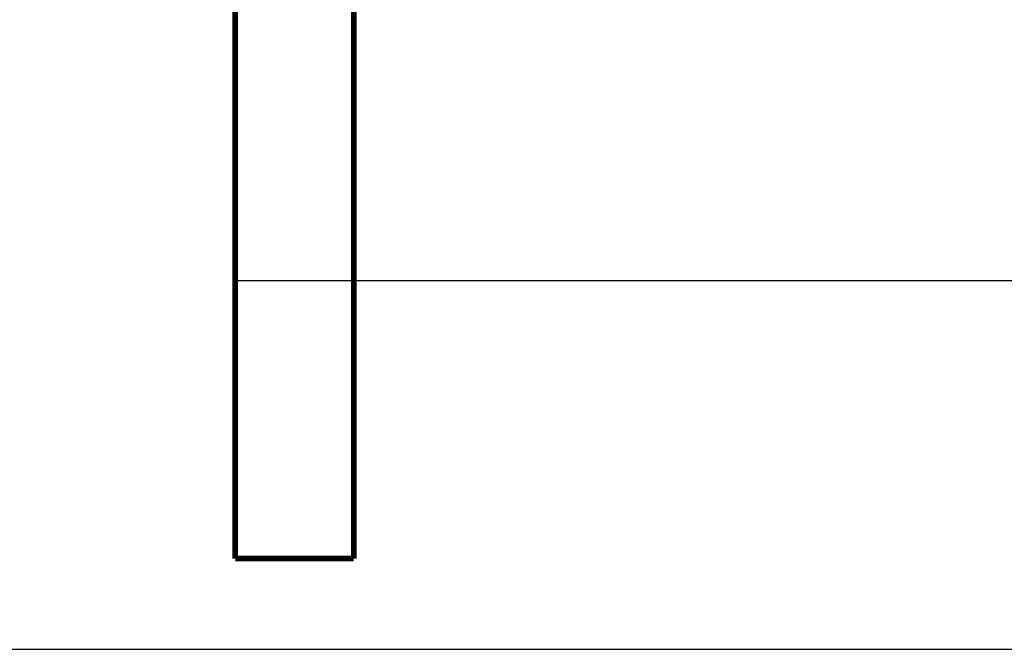
# Model space of a CAD drawing. Extents: x 195 to 1588, y 6 to 1336.
# Drawn here: x 430 to 554, y 160 to 240 of the extents above; entities that cross this region are included whole.
import ezdxf

# ---------------------------------------------------------------- set-up
doc = ezdxf.new("R2010")
doc.units = 0
doc.linetypes.add('HIDDENNEW0', pattern=[4.5, 1.5, -1.5, 1.5])
doc.layers.add('5', color=7, linetype='CONTINUOUS')
doc.layers.add('MUOTOVIIVAT', color=40, linetype='HIDDENNEW0')
doc.styles.get("Standard").update_dxf_attribs({"font": 'monotxt.shx'})
doc.dimstyles.new('DSTYLE1', dxfattribs={"dimtxt": 5, "dimasz": 3, "dimexe": 3, "dimexo": 0, "dimgap": 2, "dimtad": 1, "dimrnd": 0.1, "dimzin": 3, "dimcen": 0.09, "dimazin": 3, "dimtp": 1, "dimtm": 1, "dimtfac": 1, "dimtofl": 0, "dimtmove": 0, "dimatfit": 3})

# ---------------------------------------------------------------- blocks, each defined once
blk = doc.blocks.new('_AH1')
at = {"color": 0, "linetype": 'CONTINUOUS'}
for p, q in [((-1, 0.166667), (0, 0)), ((-1, 0.166667), (-1, -0.166667)), ((0, 0), (-1, -0.166667)), ((0, 0), (-1, 0))]:
    blk.add_line(p, q, dxfattribs=at)
blk = doc.blocks.new('*D12783')
at = {"layer": '5', "color": 1, "linetype": 'CONTINUOUS'}
for p, q in [((457.01016, 512.68467), (629.87967, 512.68467)), ((626.87967, 512.68467), (626.87967, 359.68467)), ((626.87967, 206.68467), (626.87967, 359.68467)), ((457.01016, 206.68467), (629.87967, 206.68467))]:
    blk.add_line(p, q, dxfattribs=at)
at = {"layer": '5', "color": 1, "xscale": 3, "yscale": 3, "zscale": 3}
for p, rotation in [((626.87967, 512.68467), 90), ((626.87967, 206.68467), 270)]:
    blk.add_blockref('_AH1', p, dxfattribs=dict(at, rotation=rotation))
at = {"layer": '5', "color": 1, "linetype": 'CONTINUOUS'}
blk.add_text('306,0', height=5, rotation=90, dxfattribs=at).set_placement((624.87867, 347.18467))

msp = doc.modelspace()

# ---------------------------------------------------------------- linework, layer by layer
at = {"color": 3, "linetype": 'CONTINUOUS'}
msp.add_line((194.88114, 159.99741), (647.88597, 159.99741), dxfattribs=at)
at = {"layer": 'MUOTOVIIVAT', "color": 40, "linetype": 'CONTINUOUS', "const_width": 0.7}
for points in [[(457.01016, 171.48467), (457.01017, 256.68464)], [(472.01016, 256.68464), (472.01016, 171.48467)], [(472.01016, 171.48467), (457.01016, 171.48467)]]:
    msp.add_lwpolyline(points, dxfattribs=at)

# ---------------------------------------------------------------- dimensions: what is measured, and where the dimension line sits
at = {"layer": '5', "color": 1, "linetype": 'CONTINUOUS'}
dim = msp.add_linear_dim(base=(626.87967, 512.68467), p1=(457.01016, 206.68467), p2=(457.01016, 512.68467), angle=90, dimstyle='DSTYLE1', override={"dimblk": '_AH1', "dimsah": 0}, dxfattribs=at)
dim.commit()
dim.dimension.update_dxf_attribs({"geometry": '*D12783', "text_midpoint": (622.37867, 359.68467), "dimtype": 128})

doc.saveas('drawing.dxf')
